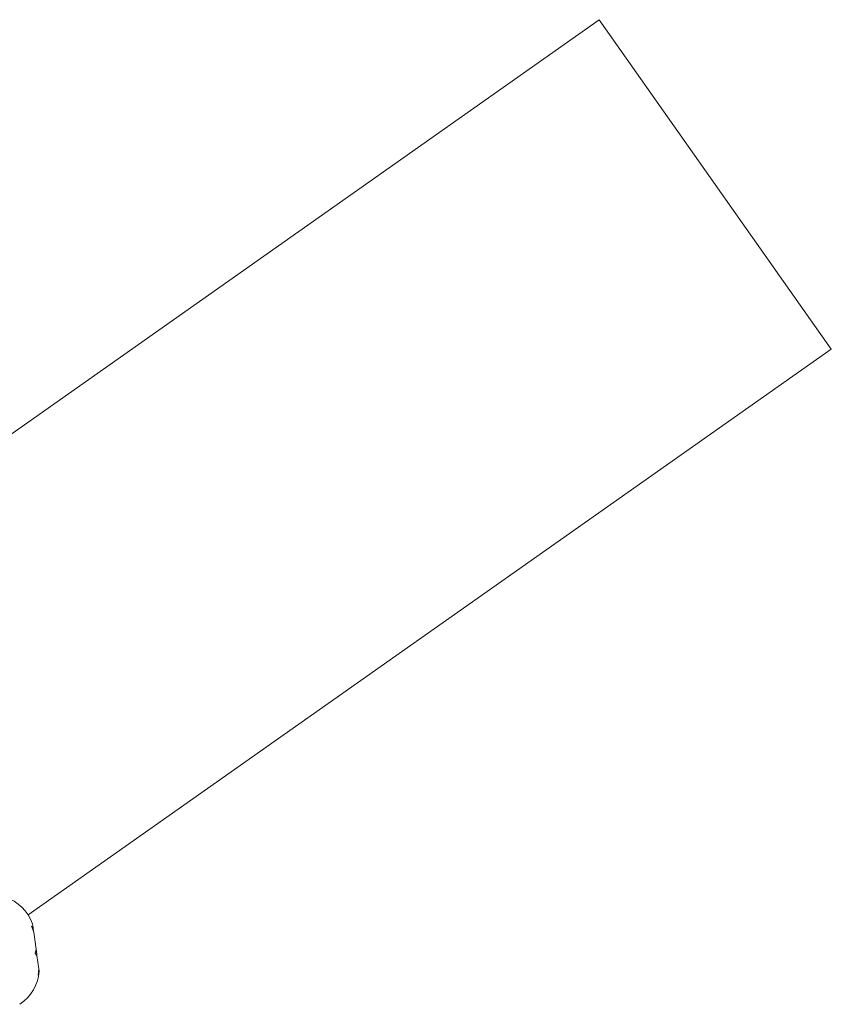
# Model space of a CAD drawing. Units: millimetres. Extents: x -16 to 589, y 0 to 455.
# Drawn here: x 159 to 164, y 178 to 184 of the extents above; entities that cross this region are included whole.
import ezdxf

# ---------------------------------------------------------------- set-up
doc = ezdxf.new("R2010")
doc.units = ezdxf.units.MM
doc.header["$LTSCALE"] = 20
doc.layers.add('CONTOUR', color=7, linetype='Continuous')

msp = doc.modelspace()

# ---------------------------------------------------------------- linework, layer by layer
at = {"layer": 'CONTOUR', "linetype": 'Continuous', "lineweight": 15}
for p, q in [((162.667, 183.6214), (157.9493, 180.2996)), ((164.0345, 181.6792), (162.667, 183.6214)), ((159.2999, 178.3456), (164.0345, 181.6792)), ((159.3298, 178.268), (159.3264, 178.2921)), ((159.3196, 178.2784), (159.3298, 178.268)), ((159.3332, 178.243), (159.3196, 178.2784)), ((159.3324, 178.2491), (159.3298, 178.268)), ((159.3332, 178.243), (159.3324, 178.2491)), ((159.3472, 178.1425), (159.3332, 178.243)), ((159.3421, 178.1164), (159.3472, 178.1425)), ((159.3522, 178.106), (159.3421, 178.1164)), ((159.3472, 178.1425), (159.3511, 178.1141)), ((159.3511, 178.1141), (159.3522, 178.106)), ((159.3631, 178.0274), (159.3522, 178.106)), ((159.3596, 177.9896), (159.3631, 178.0274)), ((159.3647, 178.0158), (159.3596, 177.9896)), ((159.3631, 178.0274), (159.3647, 178.0158)), ((159.365, 178.0135), (159.3647, 178.0158))]:
    msp.add_line(p, q, dxfattribs=at)
for centre, start, end in [((159.0873, 178.2068), 19.63261, 72.72087), ((159.1117, 178.0306), 303.06219, 356.15045)]:
    msp.add_arc(centre, 0.2539, start, end, dxfattribs=at)

doc.saveas('drawing.dxf')
